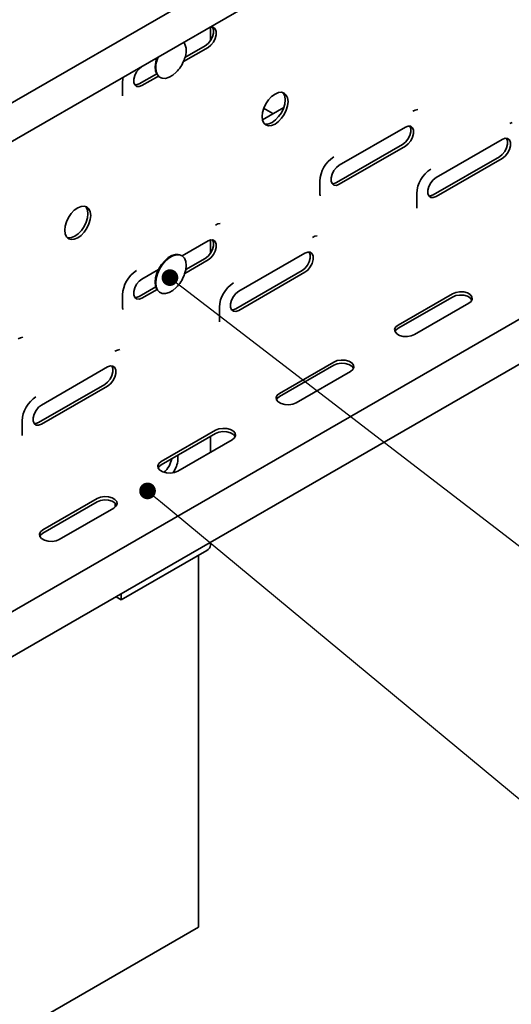
# Model space of a CAD drawing. Units: millimetres. Extents: x 50 to 174642, y -5 to 2366.
# Drawn here: x 26673 to 26820, y 533 to 828 of the extents above; entities that cross this region are included whole.
import ezdxf

# ---------------------------------------------------------------- set-up
doc = ezdxf.new("R2010")
doc.units = ezdxf.units.MM
doc.header["$LTSCALE"] = 7
doc.linetypes.add('SLD-Сплошная', pattern=[0])

# ---------------------------------------------------------------- blocks, each defined once
blk = doc.blocks.new('_Dot')
at = {"color": 0, "linetype": 'ByBlock', "lineweight": -2}
blk.add_line((-0.5, 0), (-1, 0), dxfattribs=at)
at = {"color": 0, "linetype": 'ByBlock', "const_width": 0.5}
blk.add_lwpolyline([(-0.25, 0, 1), (0.25, 0, 1)], format="xyb", close=True, dxfattribs=at)

msp = doc.modelspace()

# ---------------------------------------------------------------- linework, layer by layer
at = {"color": 7, "linetype": 'SLD-Сплошная', "lineweight": 35}
for p, q in [((26518.51, 715.21), (26978.13, 980.54)), ((26522.73, 706.02), (26982.35, 971.36)), ((26976.19, 826.88), (26516.57, 561.55)), ((26730.2, 825.63), (26729.47, 825.37)), ((26730.09, 821.66), (26730.09, 825.61)), ((26730.95, 825.56), (26730.2, 825.63)), ((26730.65, 825.61), (26730.63, 825.64)), ((26730.94, 824.85), (26730.65, 825.61)), ((26730.65, 822.75), (26730.94, 823.85)), ((26730.94, 823.85), (26730.94, 824.85)), ((26731.5, 825.12), (26730.95, 825.56)), ((26731.79, 824.36), (26731.5, 825.12)), ((26731.5, 822.26), (26731.79, 823.36)), ((26731.79, 823.36), (26731.79, 824.36)), ((26728.51, 820.08), (26729.35, 820.75)), ((26729.35, 820.75), (26730.1, 821.67)), ((26729.36, 819.59), (26730.2, 820.26)), ((26730.1, 821.67), (26730.65, 822.75)), ((26730.2, 820.26), (26730.95, 821.18)), ((26730.95, 821.18), (26731.5, 822.26)), ((26721.99, 815.34), (26729.36, 819.59)), ((26722.45, 816.59), (26728.51, 820.08)), ((26522.42, 551.42), (26982.03, 816.75)), ((26713.96, 816.17), (26713.96, 816.42)), ((26707.97, 812.29), (26707.41, 811.21)), ((26708.71, 813.22), (26707.97, 812.29)), ((26709.45, 813.81), (26708.71, 813.22)), ((26708.71, 808.65), (26714, 811.71)), ((26713.54, 813.73), (26713.67, 812.57)), ((26713.67, 812.57), (26714.05, 811.63)), ((26713.71, 813.53), (26713.84, 812.36)), ((26713.84, 812.36), (26714.23, 811.4)), ((26714.23, 811.4), (26714.85, 810.72)), ((26718.8, 811.27), (26719.86, 812.18)), ((26719.86, 812.18), (26720.21, 812.56)), ((26703.75, 809.13), (26703.83, 810.12)), ((26703.75, 805.05), (26703.75, 809.13)), ((26703.83, 810.12), (26703.93, 810.63)), ((26707.41, 811.21), (26707.12, 810.11)), ((26707.12, 810.11), (26707.12, 809.12)), ((26707.12, 809.12), (26707.41, 808.36)), ((26707.86, 808.34), (26708.71, 808.65)), ((26709.56, 808.16), (26714.51, 811.02)), ((26714.85, 810.72), (26715.67, 810.35)), ((26715.67, 810.35), (26716.64, 810.32)), ((26716.64, 810.32), (26717.7, 810.64)), ((26717.7, 810.64), (26718.8, 811.27)), ((26707.41, 808.36), (26707.97, 807.91)), ((26707.43, 808.33), (26707.86, 808.34)), ((26707.97, 807.91), (26708.71, 807.85)), ((26708.71, 807.85), (26709.56, 808.16)), ((26749.4, 805.61), (26748.39, 804.87)), ((26750.4, 806.03), (26749.4, 805.61)), ((26751.34, 806.13), (26750.4, 806.03)), ((26752.15, 805.88), (26751.34, 806.13)), ((26751.69, 806.07), (26751.92, 805.79)), ((26751.92, 805.79), (26752.3, 804.94)), ((26752.76, 805.3), (26752.15, 805.88)), ((26746.65, 802.7), (26746.03, 801.42)), ((26747.45, 803.88), (26746.65, 802.7)), ((26748.39, 804.87), (26747.45, 803.88)), ((26752.3, 802.61), (26751.92, 801.3)), ((26752.3, 804.94), (26752.44, 803.85)), ((26752.44, 803.85), (26752.3, 802.61)), ((26753.15, 804.45), (26752.76, 805.3)), ((26753.29, 803.36), (26753.15, 804.45)), ((26753.15, 802.12), (26753.29, 803.36)), ((26745.64, 800.11), (26745.51, 798.87)), ((26752.04, 801.63), (26745.61, 797.92)), ((26746.03, 801.42), (26745.64, 800.11)), ((26746, 801.35), (26748.77, 799.75)), ((26751.3, 800.02), (26750.49, 798.84)), ((26751.92, 801.3), (26751.3, 800.02)), ((26751.34, 798.35), (26752.15, 799.53)), ((26752.15, 799.53), (26752.76, 800.81)), ((26752.76, 800.81), (26753.15, 802.12)), ((26790.65, 800.44), (26791.39, 800.78)), ((26791.39, 800.78), (26792.1, 800.95)), ((26745.51, 798.87), (26745.64, 797.78)), ((26745.64, 797.78), (26746.03, 796.93)), ((26746.03, 796.93), (26746.65, 796.35)), ((26746.6, 796.59), (26746.26, 796.65)), ((26747.54, 796.69), (26746.6, 796.59)), ((26748.55, 797.11), (26747.54, 796.69)), ((26748.39, 796.2), (26749.4, 796.62)), ((26749.55, 797.85), (26748.55, 797.11)), ((26749.4, 796.62), (26750.4, 797.36)), ((26750.49, 798.84), (26749.55, 797.85)), ((26750.4, 797.36), (26751.34, 798.35)), ((26819.65, 796.76), (26820.38, 797.11)), ((26746.65, 796.35), (26747.45, 796.1)), ((26747.45, 796.1), (26748.39, 796.2)), ((26788.43, 795.72), (26768.63, 784.29)), ((26789.28, 796.04), (26788.43, 795.72)), ((26790.02, 795.97), (26789.28, 796.04)), ((26789.72, 796.02), (26789.7, 796.05)), ((26790.02, 795.26), (26789.72, 796.02)), ((26789.72, 793.16), (26790.02, 794.26)), ((26790.57, 795.53), (26790.02, 795.97)), ((26790.02, 794.26), (26790.02, 795.26)), ((26790.87, 794.77), (26790.57, 795.53)), ((26790.57, 792.67), (26790.87, 793.77)), ((26790.87, 793.77), (26790.87, 794.77)), ((26787.58, 790.5), (26788.43, 791.16)), ((26788.43, 791.16), (26789.17, 792.08)), ((26788.43, 790.01), (26789.28, 790.67)), ((26789.17, 792.08), (26789.72, 793.16)), ((26789.28, 790.67), (26790.02, 791.59)), ((26790.02, 791.59), (26790.57, 792.67)), ((26817.42, 792.04), (26797.62, 780.62)), ((26818.27, 792.36), (26817.42, 792.04)), ((26819.01, 792.29), (26818.27, 792.36)), ((26818.71, 792.34), (26818.69, 792.37)), ((26819.01, 791.58), (26818.71, 792.34)), ((26819.56, 791.85), (26819.01, 792.29)), ((26819.01, 790.59), (26819.01, 791.58)), ((26819.86, 791.09), (26819.56, 791.85)), ((26819.86, 790.1), (26819.86, 791.09)), ((26767.78, 779.07), (26787.58, 790.5)), ((26768.63, 778.58), (26788.43, 790.01)), ((26817.42, 787.48), (26818.16, 788.41)), ((26818.16, 788.41), (26818.71, 789.49)), ((26818.27, 786.99), (26819.01, 787.92)), ((26818.71, 789.49), (26819.01, 790.59)), ((26819.01, 787.92), (26819.56, 789)), ((26819.56, 789), (26819.86, 790.1)), ((26796.77, 775.39), (26816.57, 786.82)), ((26797.62, 774.9), (26817.42, 786.33)), ((26816.57, 786.82), (26817.42, 787.48)), ((26817.42, 786.33), (26818.27, 786.99)), ((26767.04, 782.71), (26766.49, 781.63)), ((26767.78, 783.63), (26767.04, 782.71)), ((26768.63, 784.29), (26767.78, 783.63)), ((26762.83, 779.54), (26762.83, 775.46)), ((26766.49, 781.63), (26766.19, 780.52)), ((26766.19, 780.52), (26766.19, 779.53)), ((26766.19, 779.53), (26766.49, 778.77)), ((26766.93, 778.75), (26767.78, 779.07)), ((26796.03, 779.03), (26795.48, 777.95)), ((26796.77, 779.95), (26796.03, 779.03)), ((26797.62, 780.62), (26796.77, 779.95)), ((26762.89, 775.15), (26762.83, 775.92)), ((26766.49, 778.77), (26767.04, 778.33)), ((26766.51, 778.74), (26766.93, 778.75)), ((26767.04, 778.33), (26767.78, 778.26)), ((26767.78, 778.26), (26768.63, 778.58)), ((26795.48, 777.95), (26795.18, 776.85)), ((26795.18, 776.85), (26795.18, 775.85)), ((26791.82, 775.87), (26791.82, 771.78)), ((26795.18, 775.85), (26795.48, 775.09)), ((26795.48, 775.09), (26796.03, 774.65)), ((26795.5, 775.06), (26795.93, 775.07)), ((26795.93, 775.07), (26796.77, 775.39)), ((26796.03, 774.65), (26796.77, 774.58)), ((26796.77, 774.58), (26797.62, 774.9)), ((26689.33, 770.78), (26688.39, 769.79)), ((26690.34, 771.51), (26689.33, 770.78)), ((26691.35, 771.94), (26690.34, 771.51)), ((26692.28, 772.03), (26691.35, 771.94)), ((26693.09, 771.79), (26692.28, 772.03)), ((26692.63, 771.97), (26692.86, 771.7)), ((26692.86, 771.7), (26693.25, 770.84)), ((26693.71, 771.21), (26693.09, 771.79)), ((26693.25, 770.84), (26693.38, 769.76)), ((26694.1, 770.35), (26693.71, 771.21)), ((26694.23, 769.27), (26694.1, 770.35)), ((26791.88, 771.47), (26791.82, 772.25)), ((26686.97, 767.32), (26686.58, 766.02)), ((26687.59, 768.61), (26686.97, 767.32)), ((26688.39, 769.79), (26687.59, 768.61)), ((26692.86, 767.21), (26692.24, 765.92)), ((26693.25, 768.52), (26692.86, 767.21)), ((26693.38, 769.76), (26693.25, 768.52)), ((26693.71, 766.72), (26694.1, 768.03)), ((26694.1, 768.03), (26694.23, 769.27)), ((26686.58, 766.02), (26686.45, 764.78)), ((26686.45, 764.78), (26686.58, 763.69)), ((26691.43, 764.74), (26690.5, 763.75)), ((26691.35, 763.27), (26692.28, 764.26)), ((26692.24, 765.92), (26691.43, 764.74)), ((26692.28, 764.26), (26693.09, 765.43)), ((26693.09, 765.43), (26693.71, 766.72)), ((26731.58, 766.34), (26732.32, 766.68)), ((26732.32, 766.68), (26733.03, 766.84)), ((26686.58, 763.69), (26686.97, 762.83)), ((26686.97, 762.83), (26687.59, 762.26)), ((26687.55, 762.5), (26687.2, 762.56)), ((26688.48, 762.59), (26687.55, 762.5)), ((26687.59, 762.26), (26688.39, 762.01)), ((26688.39, 762.01), (26689.33, 762.1)), ((26689.49, 763.02), (26688.48, 762.59)), ((26689.33, 762.1), (26690.34, 762.53)), ((26690.5, 763.75), (26689.49, 763.02)), ((26690.34, 762.53), (26691.35, 763.27)), ((26729.36, 761.62), (26721.58, 757.13)), ((26730.2, 761.94), (26729.36, 761.62)), ((26730.09, 757.97), (26730.09, 761.91)), ((26730.95, 761.87), (26730.2, 761.94)), ((26730.65, 761.92), (26730.63, 761.95)), ((26730.94, 761.16), (26730.65, 761.92)), ((26731.5, 761.43), (26730.95, 761.87)), ((26731.79, 760.67), (26731.5, 761.43)), ((26760.57, 762.66), (26761.31, 763)), ((26761.31, 763), (26762.02, 763.17)), ((26730.1, 757.98), (26730.65, 759.06)), ((26730.65, 759.06), (26730.94, 760.16)), ((26730.94, 760.16), (26730.94, 761.16)), ((26730.95, 757.49), (26731.5, 758.57)), ((26731.5, 758.57), (26731.79, 759.67)), ((26731.79, 759.67), (26731.79, 760.67)), ((26759.19, 758.26), (26758.35, 757.94)), ((26759.94, 758.19), (26759.19, 758.26)), ((26759.64, 758.24), (26759.62, 758.27)), ((26759.94, 757.48), (26759.64, 758.24)), ((26716.42, 755.69), (26715.46, 754.57)), ((26716.64, 755.62), (26715.67, 754.47)), ((26717.46, 756.59), (26716.42, 755.69)), ((26717.7, 756.54), (26716.64, 755.62)), ((26718.53, 757.21), (26717.46, 756.59)), ((26718.8, 757.17), (26717.7, 756.54)), ((26719.57, 757.52), (26718.53, 757.21)), ((26719.86, 757.48), (26718.8, 757.17)), ((26720.46, 757.5), (26719.57, 757.52)), ((26720.83, 757.45), (26719.86, 757.48)), ((26721.65, 757.09), (26720.83, 757.45)), ((26722.27, 756.4), (26721.65, 757.09)), ((26722.66, 755.45), (26722.27, 756.4)), ((26722.39, 751.88), (26729.36, 755.9)), ((26722.79, 754.27), (26722.66, 755.45)), ((26722.67, 753.03), (26728.51, 756.39)), ((26728.51, 756.39), (26729.35, 757.05)), ((26729.35, 757.05), (26730.1, 757.98)), ((26729.36, 755.9), (26730.2, 756.57)), ((26730.2, 756.57), (26730.95, 757.49)), ((26758.35, 757.94), (26738.55, 746.51)), ((26759.09, 754.3), (26759.64, 755.38)), ((26759.64, 755.38), (26759.94, 756.49)), ((26760.49, 757.75), (26759.94, 758.19)), ((26759.94, 756.49), (26759.94, 757.48)), ((26760.78, 756.99), (26760.49, 757.75)), ((26760.49, 754.89), (26760.78, 756)), ((26760.78, 756), (26760.78, 756.99)), ((26714.55, 753.07), (26709.56, 750.19)), ((26714.66, 753.28), (26714.05, 751.91)), ((26714.85, 753.16), (26714.23, 751.76)), ((26715.46, 754.57), (26714.66, 753.28)), ((26715.67, 754.47), (26714.85, 753.16)), ((26722.35, 751.75), (26722.66, 752.94)), ((26722.66, 752.94), (26722.79, 754.27)), ((26737.7, 741.29), (26757.5, 752.72)), ((26757.5, 752.72), (26758.34, 753.38)), ((26758.34, 753.38), (26759.09, 754.3)), ((26758.35, 752.23), (26759.19, 752.89)), ((26759.19, 752.89), (26759.94, 753.81)), ((26759.94, 753.81), (26760.49, 754.89)), ((26708.71, 749.53), (26707.97, 748.6)), ((26709.56, 750.19), (26708.71, 749.53)), ((26713.67, 750.53), (26713.54, 749.22)), ((26714.05, 751.91), (26713.67, 750.53)), ((26713.84, 750.36), (26713.71, 749.03)), ((26714.23, 751.76), (26713.84, 750.36)), ((26738.55, 740.8), (26758.35, 752.23)), ((26707.41, 747.52), (26707.12, 746.42)), ((26707.12, 746.42), (26707.12, 745.43)), ((26707.97, 748.6), (26707.41, 747.52)), ((26708.71, 744.96), (26713.73, 747.86)), ((26709.56, 744.47), (26714.08, 747.08)), ((26713.54, 749.22), (26713.67, 748.07)), ((26713.67, 748.07), (26714.05, 747.13)), ((26713.71, 749.03), (26713.84, 747.85)), ((26713.84, 747.85), (26714.23, 746.89)), ((26714.05, 747.13), (26714.28, 746.81)), ((26714.23, 746.89), (26714.85, 746.21)), ((26717.7, 746.13), (26718.8, 746.76)), ((26718.8, 746.76), (26719.86, 747.68)), ((26719.86, 747.68), (26720.21, 748.05)), ((26738.55, 746.51), (26737.7, 745.85)), ((26703.75, 745.44), (26703.75, 741.36)), ((26707.12, 745.43), (26707.41, 744.67)), ((26707.41, 744.67), (26707.97, 744.22)), ((26707.43, 744.64), (26707.86, 744.65)), ((26707.86, 744.65), (26708.71, 744.96)), ((26707.97, 744.22), (26708.71, 744.16)), ((26708.71, 744.16), (26709.56, 744.47)), ((26714.85, 746.21), (26715.67, 745.85)), ((26715.67, 745.85), (26716.64, 745.82)), ((26716.64, 745.82), (26717.7, 746.13)), ((26736.4, 743.85), (26736.11, 742.74)), ((26736.96, 744.93), (26736.4, 743.85)), ((26737.7, 745.85), (26736.96, 744.93)), ((26786.23, 736.4), (26802.49, 745.78)), ((26786.23, 735.42), (26802.49, 744.8)), ((26802.49, 745.78), (26803.48, 746.19)), ((26802.49, 744.8), (26803.48, 745.21)), ((26803.48, 746.19), (26804.66, 746.37)), ((26803.48, 745.21), (26804.66, 745.39)), ((26804.66, 746.37), (26805.87, 746.31)), ((26804.66, 745.39), (26805.87, 745.33)), ((26805.87, 746.31), (26806.97, 746.01)), ((26805.87, 745.33), (26806.97, 745.03)), ((26806.97, 746.01), (26807.83, 745.51)), ((26806.97, 745.03), (26807.83, 744.53)), ((26808.14, 743.5), (26807.44, 742.93)), ((26807.83, 745.51), (26808.34, 744.88)), ((26807.83, 744.53), (26808.34, 743.9)), ((26808.45, 744.18), (26808.14, 743.5)), ((26808.34, 744.88), (26808.45, 744.18)), ((26808.34, 743.9), (26808.36, 743.87)), ((26703.82, 741.05), (26703.75, 741.82)), ((26732.74, 741.76), (26732.74, 737.68)), ((26736.11, 742.74), (26736.11, 741.75)), ((26736.11, 741.75), (26736.4, 740.99)), ((26736.4, 740.99), (26736.96, 740.55)), ((26736.43, 740.96), (26736.85, 740.97)), ((26736.85, 740.97), (26737.7, 741.29)), ((26736.96, 740.55), (26737.7, 740.48)), ((26737.7, 740.48), (26738.55, 740.8)), ((26807.44, 742.93), (26791.18, 733.54)), ((26732.81, 737.37), (26732.74, 738.14)), ((26785.21, 735.14), (26785.53, 735.82)), ((26785.32, 734.44), (26785.21, 735.14)), ((26785.3, 734.48), (26785.53, 734.84)), ((26785.53, 735.82), (26786.23, 736.4)), ((26785.53, 734.84), (26786.23, 735.42)), ((26672.51, 732.24), (26673.25, 732.58)), ((26673.25, 732.58), (26673.96, 732.74)), ((26785.83, 733.81), (26785.32, 734.44)), ((26786.69, 733.31), (26785.83, 733.81)), ((26787.79, 733.01), (26786.69, 733.31)), ((26789.01, 732.95), (26787.79, 733.01)), ((26790.18, 733.14), (26789.01, 732.95)), ((26791.18, 733.54), (26790.18, 733.14)), ((26701.5, 728.56), (26702.24, 728.9)), ((26702.24, 728.9), (26702.95, 729.06)), ((26768.04, 725.73), (26769.21, 725.91)), ((26769.21, 725.91), (26770.43, 725.85)), ((26770.43, 725.85), (26771.53, 725.55)), ((26699.27, 723.84), (26679.47, 712.41)), ((26700.12, 724.16), (26699.27, 723.84)), ((26700.86, 724.09), (26700.12, 724.16)), ((26700.57, 724.14), (26700.55, 724.17)), ((26700.86, 723.38), (26700.57, 724.14)), ((26701.42, 723.65), (26700.86, 724.09)), ((26700.86, 722.38), (26700.86, 723.38)), ((26701.71, 722.89), (26701.42, 723.65)), ((26701.71, 721.89), (26701.71, 722.89)), ((26750.78, 715.93), (26767.05, 725.32)), ((26750.78, 714.95), (26767.05, 724.34)), ((26767.05, 725.32), (26768.04, 725.73)), ((26767.05, 724.34), (26768.04, 724.75)), ((26768.04, 724.75), (26769.21, 724.93)), ((26769.21, 724.93), (26770.43, 724.87)), ((26770.43, 724.87), (26771.53, 724.57)), ((26771.53, 725.55), (26772.39, 725.05)), ((26771.53, 724.57), (26772.39, 724.07)), ((26772.69, 723.04), (26771.99, 722.47)), ((26772.39, 725.05), (26772.9, 724.42)), ((26772.39, 724.07), (26772.9, 723.44)), ((26773.01, 723.72), (26772.69, 723.04)), ((26772.9, 724.42), (26773.01, 723.72)), ((26772.9, 723.44), (26772.92, 723.4)), ((26699.27, 719.28), (26700.02, 720.2)), ((26700.02, 720.2), (26700.57, 721.28)), ((26700.57, 721.28), (26700.86, 722.38)), ((26700.86, 719.71), (26701.42, 720.79)), ((26701.42, 720.79), (26701.71, 721.89)), ((26771.99, 722.47), (26755.73, 713.08)), ((26678.63, 707.18), (26698.43, 718.61)), ((26679.47, 706.7), (26699.27, 718.12)), ((26698.43, 718.61), (26699.27, 719.28)), ((26699.27, 718.12), (26700.12, 718.79)), ((26700.12, 718.79), (26700.86, 719.71)), ((26749.77, 714.68), (26750.08, 715.36)), ((26749.88, 713.98), (26749.77, 714.68)), ((26749.86, 714.02), (26750.08, 714.38)), ((26750.39, 713.35), (26749.88, 713.98)), ((26750.08, 715.36), (26750.78, 715.93)), ((26750.08, 714.38), (26750.78, 714.95)), ((26678.63, 711.75), (26677.88, 710.82)), ((26679.47, 712.41), (26678.63, 711.75)), ((26751.25, 712.85), (26750.39, 713.35)), ((26752.35, 712.55), (26751.25, 712.85)), ((26753.56, 712.49), (26752.35, 712.55)), ((26754.74, 712.67), (26753.56, 712.49)), ((26755.73, 713.08), (26754.74, 712.67)), ((26677.33, 709.74), (26677.04, 708.64)), ((26677.04, 708.64), (26677.04, 707.65)), ((26677.88, 710.82), (26677.33, 709.74)), ((26673.67, 707.66), (26673.67, 703.58)), ((26677.04, 707.65), (26677.33, 706.89)), ((26677.33, 706.89), (26677.88, 706.45)), ((26677.35, 706.86), (26677.78, 706.87)), ((26677.78, 706.87), (26678.63, 707.18)), ((26677.88, 706.45), (26678.63, 706.38)), ((26678.63, 706.38), (26679.47, 706.7)), ((26731.6, 704.86), (26732.6, 705.26)), ((26732.6, 705.26), (26733.77, 705.45)), ((26733.77, 705.45), (26734.98, 705.38)), ((26734.98, 705.38), (26736.08, 705.09)), ((26673.74, 703.27), (26673.67, 704.04)), ((26715.34, 695.47), (26731.6, 704.86)), ((26715.34, 694.49), (26731.6, 703.88)), ((26730.09, 698.27), (26730.09, 703.01)), ((26731.6, 703.88), (26732.6, 704.28)), ((26732.6, 704.28), (26733.77, 704.47)), ((26733.77, 704.47), (26734.98, 704.4)), ((26734.98, 704.4), (26736.08, 704.11)), ((26736.08, 705.09), (26736.94, 704.59)), ((26736.08, 704.11), (26736.94, 703.61)), ((26737.25, 702.58), (26736.55, 702)), ((26736.94, 704.59), (26737.46, 703.96)), ((26736.94, 703.61), (26737.46, 702.98)), ((26737.56, 703.26), (26737.25, 702.58)), ((26737.46, 703.96), (26737.56, 703.26)), ((26737.46, 702.98), (26737.47, 702.94)), ((26736.55, 702), (26720.29, 692.62)), ((26720.33, 697.37), (26720.33, 696.15)), ((26714.33, 694.22), (26714.64, 694.9)), ((26714.43, 693.52), (26714.33, 694.22)), ((26714.42, 693.55), (26714.64, 693.92)), ((26714.95, 692.89), (26714.43, 693.52)), ((26714.64, 694.9), (26715.34, 695.47)), ((26714.64, 693.92), (26715.34, 694.49)), ((26715.81, 692.39), (26714.95, 692.89)), ((26716.91, 692.09), (26715.81, 692.39)), ((26718.12, 692.03), (26716.91, 692.09)), ((26719.29, 692.21), (26718.12, 692.03)), ((26720.29, 692.62), (26719.29, 692.21)), ((26696.16, 684.4), (26697.15, 684.8)), ((26697.15, 684.8), (26698.33, 684.98)), ((26698.33, 684.98), (26699.54, 684.92)), ((26699.54, 684.92), (26700.64, 684.63)), ((26700.64, 684.63), (26701.5, 684.13)), ((26679.89, 675.01), (26696.16, 684.4)), ((26679.89, 674.03), (26696.16, 683.42)), ((26701.11, 681.54), (26684.84, 672.15)), ((26696.16, 683.42), (26697.15, 683.82)), ((26697.15, 683.82), (26698.33, 684)), ((26698.33, 684), (26699.54, 683.94)), ((26699.54, 683.94), (26700.64, 683.65)), ((26700.64, 683.65), (26701.5, 683.15)), ((26701.8, 682.12), (26701.11, 681.54)), ((26701.5, 684.13), (26702.01, 683.49)), ((26701.5, 683.15), (26702.01, 682.51)), ((26701.59, 683.07), (26701.59, 681.89)), ((26702.12, 682.8), (26701.8, 682.12)), ((26702.01, 683.49), (26702.12, 682.8)), ((26702.01, 682.51), (26702.03, 682.48)), ((26678.88, 673.76), (26679.2, 674.44)), ((26678.99, 673.06), (26678.88, 673.76)), ((26678.97, 673.09), (26679.2, 673.46)), ((26679.5, 672.42), (26678.99, 673.06)), ((26679.2, 674.44), (26679.89, 675.01)), ((26679.2, 673.46), (26679.89, 674.03)), ((26680.36, 671.93), (26679.5, 672.42)), ((26681.46, 671.63), (26680.36, 671.93)), ((26682.67, 671.57), (26681.46, 671.63)), ((26683.85, 671.75), (26682.67, 671.57)), ((26684.84, 672.15), (26683.85, 671.75)), ((26730.09, 670.43), (26730.09, 671.31)), ((26728.99, 668.89), (26703.36, 654.1)), ((26726.47, 555.96), (26726.47, 667.44)), ((26701.82, 654.99), (26703.36, 654.1)), ((26703.36, 655.87), (26703.36, 654.1)), ((26550.41, 454.31), (26726.47, 555.96))]:
    msp.add_line(p, q, dxfattribs=at)
at = {"color": 5, "true_color": 0x0000ff}
for points in [[(26721.9, 747.56), (26878.55, 627.14), (26896.8, 627.14)], [(26715.08, 683.5), (26881.47, 545.46), (26894.47, 545.46)]]:
    msp.add_lwpolyline(points, dxfattribs=at)
at = {"color": 7, "linetype": 'SLD-Сплошная', "lineweight": 35}
for centre, radius, start, end in [((26717.66, 818.48), 5.18, 334.6174, 30.7378), ((26721.94, 813.53), 8.41, 159.352, 178.6068), ((26722.41, 813.31), 8.7, 157.2946, 178.502), ((26712.2, 819.65), 10.7, 318.4733, 341.532), ((26771.92, 779.13), 9.1, 122.6055, 177.3945), ((26800.91, 775.45), 9.1, 122.6055, 177.3945), ((26712.84, 745.03), 9.1, 122.6055, 177.3945), ((26712.2, 755.14), 10.7, 318.4733, 341.532), ((26741.84, 741.35), 9.1, 122.6055, 177.3945), ((26682.76, 707.25), 9.1, 122.6055, 177.3945), ((26711.36, 697.65), 7.24, 311.8503, 349.3443), ((26713.39, 696.48), 6.94, 320.8972, 357.2474), ((26728.21, 670.61), 1.89, 294.3747, 354.3052)]:
    msp.add_arc(centre, radius, start, end, dxfattribs=at)

# ---------------------------------------------------------------- block references
at = {"color": 5, "true_color": 0x0000ff, "xscale": 5, "yscale": 5, "zscale": 5}
for p, rotation in [((26717.94, 750.61), 142.4497537054127), ((26711.24, 686.7), 140.3192490715582)]:
    msp.add_blockref('_Dot', p, dxfattribs=dict(at, rotation=rotation))

doc.saveas('drawing.dxf')
